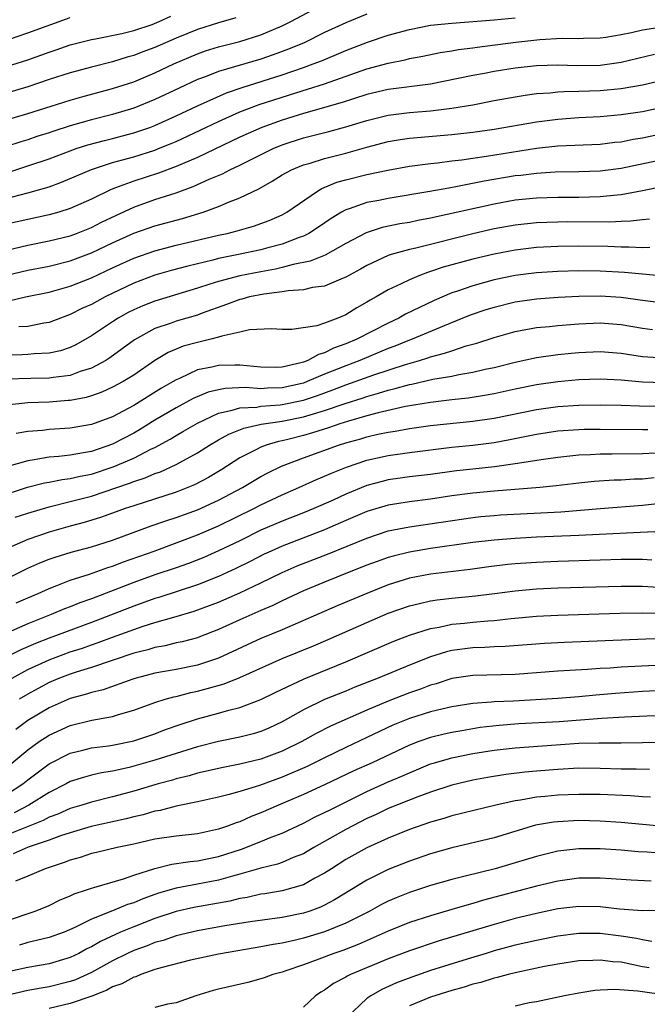
# Model space of a CAD drawing. Units: inches. Extents: x 2595000 to 2598000, y 1488000 to 1491000.
# Drawn here: x 2596172 to 2596231, y 1488184 to 1488277 of the extents above; entities that cross this region are included whole.
import ezdxf

# ---------------------------------------------------------------- set-up
doc = ezdxf.new("R2010")
doc.units = ezdxf.units.IN
doc.header["$MEASUREMENT"] = 0
doc.layers.add('LD25951488_2ft', color=216, linetype='Continuous')

msp = doc.modelspace()

# ---------------------------------------------------------------- linework, layer by layer
at = {"layer": 'LD25951488_2ft'}
for points, elevation in [([(2596171, 1488267.728), (2596173, 1488268.312), (2596175.201, 1488269), (2596177, 1488269.583), (2596178.096, 1488269.904), (2596181, 1488270.672), (2596183, 1488271.324), (2596185, 1488272.157), (2596186.767, 1488273), (2596189, 1488273.956), (2596189.778, 1488274.222), (2596191, 1488274.614), (2596193, 1488275.121), (2596195, 1488275.745), (2596197, 1488276.598), (2596197.816, 1488277), (2596199.892, 1488278.108)], 10622), ([(2596205, 1488277.71), (2596203, 1488276.879), (2596201, 1488275.955), (2596199.062, 1488275), (2596197.613, 1488274.387), (2596196.149, 1488273.852), (2596195, 1488273.46), (2596191, 1488272.296), (2596189.827, 1488271.827), (2596189, 1488271.526), (2596187.273, 1488270.727), (2596185, 1488269.642), (2596183, 1488268.825), (2596181, 1488268.236), (2596179, 1488267.734), (2596177, 1488267.155), (2596175.373, 1488266.627), (2596175, 1488266.493), (2596173.863, 1488266.136), (2596173, 1488265.842), (2596172.347, 1488265.654), (2596171, 1488265.218)], 10620), ([(2596169.31, 1488274.69), (2596173, 1488275.923), (2596177, 1488277.377)], 10628), ([(2596171, 1488272.75), (2596173, 1488273.402), (2596175, 1488274.111), (2596175.674, 1488274.326), (2596177, 1488274.794), (2596179, 1488275.318), (2596179.379, 1488275.379), (2596181.876, 1488275.876), (2596183, 1488276.151), (2596184.737, 1488276.737), (2596185.401, 1488277), (2596186.502, 1488277.498)], 10626), ([(2596192.637, 1488277.363), (2596191, 1488276.887), (2596189, 1488276.237), (2596187, 1488275.426), (2596185, 1488274.55), (2596183.867, 1488274.133), (2596183, 1488273.788), (2596182.369, 1488273.631), (2596181, 1488273.205), (2596179, 1488272.708), (2596177, 1488272.17), (2596175, 1488271.522), (2596173, 1488270.847), (2596171, 1488270.23)], 10624), ([(2596171.21, 1488262.79), (2596173, 1488263.364), (2596175, 1488264.042), (2596177, 1488264.8), (2596177.568, 1488265), (2596178.651, 1488265.349), (2596180.23, 1488265.77), (2596181, 1488265.954), (2596183, 1488266.48), (2596183.395, 1488266.605), (2596184.504, 1488267), (2596185, 1488267.186), (2596187, 1488268.086), (2596189, 1488269.031), (2596191.737, 1488270.263), (2596193.222, 1488270.778), (2596197, 1488271.982), (2596199, 1488272.662), (2596199.938, 1488273), (2596200.702, 1488273.298), (2596202.112, 1488273.888), (2596203, 1488274.281), (2596205.061, 1488275.061), (2596207, 1488275.705), (2596209, 1488276.262), (2596211, 1488276.648), (2596213, 1488276.861), (2596217, 1488277.167), (2596219, 1488277.368)], 10618), ([(2596170.074, 1488260.074), (2596173, 1488260.822), (2596175, 1488261.405), (2596176.178, 1488261.822), (2596179, 1488263.031), (2596181, 1488263.682), (2596181.929, 1488263.929), (2596183, 1488264.241), (2596185, 1488264.869), (2596185.335, 1488265), (2596186.528, 1488265.472), (2596187, 1488265.678), (2596189.268, 1488266.732), (2596191, 1488267.57), (2596193, 1488268.463), (2596194.833, 1488269.167), (2596198.284, 1488270.284), (2596199.391, 1488270.609), (2596201, 1488271.135), (2596205, 1488272.539), (2596207, 1488273.07), (2596208.608, 1488273.392), (2596209, 1488273.499), (2596210.262, 1488273.738), (2596211.919, 1488274.081), (2596213, 1488274.244), (2596213.635, 1488274.365), (2596215, 1488274.533), (2596215.401, 1488274.599), (2596219.044, 1488275.044), (2596221.304, 1488275.304), (2596223.435, 1488275.435), (2596225, 1488275.409), (2596225.436, 1488275.436), (2596227, 1488275.466), (2596227.539, 1488275.539), (2596229, 1488275.777), (2596229.965, 1488275.965), (2596231, 1488276.223), (2596232.456, 1488276.456)], 10616), ([(2596232.12, 1488273.88), (2596229, 1488273.123), (2596227, 1488272.855), (2596224.822, 1488272.822), (2596223, 1488272.888), (2596221, 1488272.828), (2596219, 1488272.598), (2596217, 1488272.282), (2596216.105, 1488272.105), (2596215, 1488271.909), (2596213.609, 1488271.609), (2596211, 1488271.095), (2596207, 1488270.575), (2596205, 1488270.106), (2596202.653, 1488269.347), (2596199, 1488268.313), (2596197, 1488267.695), (2596195.074, 1488267), (2596193, 1488266.071), (2596189, 1488264.174), (2596187, 1488263.31), (2596185.316, 1488262.684), (2596183, 1488261.943), (2596181.285, 1488261.285), (2596180.861, 1488261.139), (2596179, 1488260.231), (2596177, 1488259.342), (2596175.915, 1488259), (2596175, 1488258.744), (2596171, 1488257.856)], 10614), ([(2596169, 1488254.926), (2596173, 1488255.885), (2596175, 1488256.28), (2596177, 1488256.775), (2596177.605, 1488257), (2596179, 1488257.557), (2596179.958, 1488258.042), (2596181.304, 1488258.696), (2596183, 1488259.481), (2596185, 1488260.187), (2596187, 1488260.842), (2596188.587, 1488261.413), (2596190.116, 1488262.116), (2596191.365, 1488262.635), (2596192.048, 1488263), (2596193, 1488263.443), (2596196.143, 1488265), (2596197, 1488265.358), (2596199, 1488266.011), (2596201.392, 1488266.608), (2596203, 1488267.048), (2596205, 1488267.668), (2596207, 1488268.169), (2596209, 1488268.415), (2596211, 1488268.574), (2596213, 1488268.812), (2596215, 1488269.151), (2596217, 1488269.538), (2596219, 1488269.902), (2596219.944, 1488270.056), (2596221, 1488270.194), (2596222.274, 1488270.273), (2596223, 1488270.355), (2596223.602, 1488270.398), (2596225, 1488270.421), (2596227, 1488270.502), (2596229, 1488270.685), (2596231, 1488271.022), (2596233, 1488271.501)], 10612), ([(2596169, 1488252.591), (2596173, 1488253.51), (2596175, 1488253.903), (2596177, 1488254.4), (2596179, 1488255.149), (2596181, 1488256.093), (2596183, 1488257.004), (2596185, 1488257.72), (2596187.588, 1488258.412), (2596189.533, 1488259), (2596191, 1488259.53), (2596191.936, 1488259.936), (2596193, 1488260.34), (2596194.788, 1488261.212), (2596196.071, 1488261.929), (2596197, 1488262.515), (2596197.868, 1488263), (2596199, 1488263.469), (2596199.644, 1488263.644), (2596201, 1488264.073), (2596203, 1488264.575), (2596205, 1488265.14), (2596207, 1488265.672), (2596208.136, 1488265.864), (2596209, 1488265.989), (2596213, 1488266.34), (2596215, 1488266.564), (2596217, 1488266.837), (2596221, 1488267.527), (2596223, 1488267.782), (2596225, 1488267.93), (2596227, 1488268.037), (2596229, 1488268.21), (2596231, 1488268.514), (2596233, 1488268.943)], 10610), ([(2596171.329, 1488250.671), (2596172.794, 1488251), (2596175, 1488251.441), (2596177, 1488252.002), (2596179, 1488252.799), (2596181, 1488253.743), (2596183, 1488254.656), (2596185, 1488255.361), (2596187, 1488255.874), (2596191, 1488256.824), (2596191.804, 1488257), (2596192.751, 1488257.249), (2596194.307, 1488257.693), (2596195.775, 1488258.225), (2596197, 1488258.761), (2596197.433, 1488259), (2596200.33, 1488261), (2596200.751, 1488261.249), (2596202.172, 1488261.828), (2596203, 1488262.056), (2596205, 1488262.553), (2596206.982, 1488262.982), (2596209, 1488263.336), (2596211, 1488263.599), (2596211.666, 1488263.666), (2596213, 1488263.847), (2596213.952, 1488263.952), (2596215, 1488264.108), (2596216.275, 1488264.275), (2596221, 1488265.037), (2596223, 1488265.252), (2596227, 1488265.436), (2596228.397, 1488265.603), (2596229, 1488265.659), (2596230.114, 1488265.886), (2596231, 1488266.033), (2596233.453, 1488266.547)], 10608), ([(2596233, 1488263.987), (2596229, 1488263.14), (2596227, 1488262.882), (2596225, 1488262.809), (2596222.772, 1488262.772), (2596221, 1488262.667), (2596219.527, 1488262.473), (2596219, 1488262.42), (2596216.071, 1488261.928), (2596213.379, 1488261.379), (2596212.718, 1488261.282), (2596210.939, 1488260.939), (2596207, 1488260.301), (2596206.118, 1488260.118), (2596205, 1488259.911), (2596203.313, 1488259.313), (2596203, 1488259.222), (2596202.606, 1488259), (2596201.608, 1488258.392), (2596200.427, 1488257.572), (2596199.526, 1488257), (2596199, 1488256.736), (2596198.607, 1488256.607), (2596197, 1488255.99), (2596195.633, 1488255.633), (2596195, 1488255.45), (2596192.891, 1488255), (2596191.311, 1488254.689), (2596191, 1488254.616), (2596190.473, 1488254.473), (2596188.093, 1488253.907), (2596186.523, 1488253.477), (2596185, 1488253.037), (2596183, 1488252.287), (2596180.302, 1488251), (2596179, 1488250.294), (2596178.11, 1488249.89), (2596177, 1488249.325), (2596176.076, 1488249), (2596175, 1488248.579), (2596174.513, 1488248.514), (2596173, 1488248.212), (2596172.167, 1488248.167)], 10606), ([(2596233, 1488261.43), (2596231, 1488261.021), (2596229, 1488260.637), (2596228.615, 1488260.615), (2596227, 1488260.439), (2596225, 1488260.394), (2596223, 1488260.39), (2596221, 1488260.327), (2596219, 1488260.125), (2596217, 1488259.771), (2596211, 1488258.425), (2596209.791, 1488258.209), (2596209, 1488258.038), (2596208.103, 1488257.897), (2596206.451, 1488257.549), (2596204.937, 1488257.063), (2596203, 1488256.038), (2596201.059, 1488254.941), (2596199.643, 1488254.358), (2596198.05, 1488254.05), (2596197, 1488253.765), (2596196.382, 1488253.618), (2596195, 1488253.374), (2596193, 1488252.99), (2596191, 1488252.468), (2596190.187, 1488252.187), (2596189, 1488251.814), (2596185, 1488250.609), (2596183.843, 1488250.157), (2596183, 1488249.784), (2596182.48, 1488249.52), (2596181.533, 1488249), (2596181, 1488248.656), (2596179, 1488247.308), (2596177.541, 1488246.459), (2596177, 1488246.206), (2596176.096, 1488245.904), (2596175, 1488245.672), (2596173.614, 1488245.614), (2596173, 1488245.548), (2596172.476, 1488245.524), (2596171, 1488245.497)], 10604), ([(2596231.669, 1488258.331), (2596231, 1488258.29), (2596229.852, 1488258.148), (2596229, 1488258.132), (2596227.929, 1488258.071), (2596223.924, 1488258.076), (2596223, 1488258.071), (2596221.961, 1488258.039), (2596221, 1488257.996), (2596219, 1488257.789), (2596217, 1488257.425), (2596215, 1488256.968), (2596209.611, 1488255.611), (2596209, 1488255.476), (2596207.284, 1488255), (2596207, 1488254.905), (2596205, 1488253.977), (2596204.385, 1488253.614), (2596203, 1488252.849), (2596202.761, 1488252.761), (2596201, 1488252.005), (2596199.875, 1488251.875), (2596199, 1488251.667), (2596197.581, 1488251.581), (2596197, 1488251.475), (2596195.27, 1488251.27), (2596193.933, 1488251), (2596193.204, 1488250.796), (2596193, 1488250.757), (2596191.732, 1488250.268), (2596189.457, 1488249.457), (2596189, 1488249.28), (2596187, 1488248.714), (2596186.531, 1488248.531), (2596185, 1488248.015), (2596183.06, 1488246.94), (2596180.746, 1488245.254), (2596180.349, 1488245), (2596179, 1488244.273), (2596177.943, 1488243.943), (2596177, 1488243.583), (2596175.39, 1488243.39), (2596175, 1488243.321), (2596173.299, 1488243.299), (2596171, 1488243.217)], 10602), ([(2596231.678, 1488255.678), (2596231, 1488255.64), (2596229.707, 1488255.707), (2596229, 1488255.694), (2596227.744, 1488255.744), (2596225, 1488255.778), (2596223, 1488255.756), (2596221, 1488255.653), (2596219, 1488255.424), (2596217, 1488255.05), (2596215, 1488254.568), (2596212.201, 1488253.799), (2596211, 1488253.385), (2596210.699, 1488253.301), (2596209.909, 1488253), (2596209, 1488252.619), (2596208.233, 1488252.233), (2596207, 1488251.663), (2596205.862, 1488251), (2596205.303, 1488250.697), (2596205, 1488250.5), (2596204.036, 1488249.965), (2596203, 1488249.316), (2596202.237, 1488249), (2596201, 1488248.527), (2596200.272, 1488248.272), (2596197.907, 1488247.907), (2596197, 1488247.924), (2596195.988, 1488247.988), (2596193.903, 1488247.903), (2596193, 1488247.682), (2596191.301, 1488247.301), (2596191, 1488247.189), (2596190.274, 1488247), (2596189, 1488246.703), (2596187.666, 1488246.334), (2596187, 1488246.076), (2596186.249, 1488245.751), (2596185, 1488244.986), (2596183, 1488243.616), (2596181.996, 1488243), (2596181, 1488242.462), (2596179.998, 1488242.002), (2596179, 1488241.661), (2596178.491, 1488241.509), (2596177, 1488241.229), (2596176.795, 1488241.205), (2596175, 1488241.059), (2596173, 1488240.988), (2596171, 1488240.786)], 10600), ([(2596233, 1488252.969), (2596231, 1488253.144), (2596229.315, 1488253.315), (2596227, 1488253.43), (2596225, 1488253.45), (2596223, 1488253.404), (2596221, 1488253.275), (2596219, 1488253.022), (2596217, 1488252.603), (2596215, 1488252.055), (2596213.55, 1488251.55), (2596213, 1488251.375), (2596211.336, 1488250.665), (2596208.642, 1488249.358), (2596208.015, 1488249), (2596207, 1488248.528), (2596204.054, 1488247), (2596203, 1488246.554), (2596201.852, 1488246.148), (2596201, 1488245.719), (2596200.426, 1488245.574), (2596199.424, 1488245), (2596199, 1488244.838), (2596198.771, 1488244.771), (2596197, 1488244.357), (2596196.336, 1488244.336), (2596195, 1488244.353), (2596193, 1488244.556), (2596192.537, 1488244.537), (2596191, 1488244.526), (2596190.355, 1488244.355), (2596189, 1488244.097), (2596187.299, 1488243.299), (2596187, 1488243.179), (2596186.718, 1488243), (2596185.628, 1488242.372), (2596183, 1488240.743), (2596181, 1488239.674), (2596179, 1488238.951), (2596177, 1488238.617), (2596175, 1488238.469), (2596174.391, 1488238.391), (2596173, 1488238.273), (2596171.906, 1488238.094)], 10598), ([(2596233, 1488250.4), (2596231, 1488250.656), (2596229, 1488250.957), (2596227, 1488251.081), (2596225, 1488251.052), (2596223.045, 1488250.955), (2596221, 1488250.796), (2596219, 1488250.493), (2596217, 1488250.004), (2596216.231, 1488249.769), (2596214.739, 1488249.261), (2596212.274, 1488248.274), (2596209.275, 1488247), (2596209, 1488246.902), (2596207.645, 1488246.355), (2596207, 1488246.12), (2596204.343, 1488245), (2596203, 1488244.497), (2596201, 1488243.69), (2596199.372, 1488243), (2596199, 1488242.865), (2596197, 1488242.408), (2596195.623, 1488242.377), (2596195, 1488242.332), (2596193.568, 1488242.432), (2596191.636, 1488242.363), (2596191, 1488242.237), (2596190.005, 1488241.995), (2596188.603, 1488241.397), (2596187, 1488240.522), (2596185, 1488239.349), (2596183.549, 1488238.451), (2596183, 1488238.138), (2596181, 1488237.077), (2596179, 1488236.411), (2596178.258, 1488236.258), (2596177, 1488236.057), (2596175.928, 1488235.928), (2596175, 1488235.863), (2596173.605, 1488235.605), (2596173, 1488235.53), (2596171, 1488234.944)], 10596), ([(2596170.08, 1488232.08), (2596172.983, 1488233.017), (2596174.571, 1488233.429), (2596175, 1488233.502), (2596176.241, 1488233.759), (2596177, 1488233.842), (2596177.931, 1488234.069), (2596179, 1488234.269), (2596181.063, 1488234.937), (2596183, 1488235.779), (2596184.613, 1488236.613), (2596185, 1488236.791), (2596186.435, 1488237.565), (2596187, 1488237.918), (2596187.695, 1488238.305), (2596189, 1488239.078), (2596191, 1488240.021), (2596192.295, 1488240.295), (2596193, 1488240.524), (2596194.597, 1488240.597), (2596195, 1488240.67), (2596196.801, 1488240.801), (2596197, 1488240.828), (2596199, 1488241.252), (2596200.32, 1488241.68), (2596201.786, 1488242.214), (2596203, 1488242.689), (2596203.895, 1488243), (2596205.636, 1488243.636), (2596208.623, 1488244.623), (2596209.957, 1488245), (2596210.756, 1488245.244), (2596211, 1488245.335), (2596212.328, 1488245.672), (2596213, 1488245.918), (2596214.368, 1488246.368), (2596215.368, 1488246.632), (2596217, 1488247.177), (2596219, 1488247.737), (2596221, 1488248.107), (2596222.219, 1488248.219), (2596223, 1488248.308), (2596225, 1488248.468), (2596227, 1488248.553), (2596229, 1488248.399), (2596231, 1488248.051), (2596231.928, 1488247.928)], 10594), ([(2596171.814, 1488230.186), (2596173, 1488230.582), (2596175, 1488231.18), (2596177, 1488231.674), (2596179, 1488232.194), (2596182.595, 1488233.405), (2596183, 1488233.576), (2596184.086, 1488233.914), (2596185, 1488234.312), (2596185.519, 1488234.481), (2596187, 1488235.157), (2596189, 1488236.267), (2596190.145, 1488237), (2596191, 1488237.499), (2596191.966, 1488238.034), (2596193.385, 1488238.615), (2596195.012, 1488238.988), (2596197, 1488239.266), (2596199, 1488239.66), (2596199.97, 1488239.97), (2596201, 1488240.257), (2596202.938, 1488240.938), (2596204.552, 1488241.448), (2596205, 1488241.608), (2596206.103, 1488241.897), (2596207, 1488242.194), (2596207.665, 1488242.335), (2596209, 1488242.721), (2596209.24, 1488242.76), (2596211.219, 1488243.219), (2596213, 1488243.525), (2596213.675, 1488243.675), (2596215, 1488243.883), (2596216.164, 1488244.163), (2596217, 1488244.338), (2596219, 1488244.841), (2596221, 1488245.28), (2596223, 1488245.568), (2596224.302, 1488245.698), (2596225, 1488245.761), (2596227, 1488245.841), (2596229, 1488245.688), (2596229.588, 1488245.588), (2596231, 1488245.384), (2596233, 1488245.254)], 10592), ([(2596233, 1488242.879), (2596231, 1488242.948), (2596229, 1488243.127), (2596227, 1488243.217), (2596225, 1488243.166), (2596223, 1488242.992), (2596221, 1488242.7), (2596219, 1488242.285), (2596217, 1488241.841), (2596216.292, 1488241.708), (2596214.56, 1488241.44), (2596213, 1488241.279), (2596212.76, 1488241.24), (2596211, 1488241.04), (2596208.636, 1488240.636), (2596206.054, 1488240.054), (2596205, 1488239.765), (2596203.264, 1488239.264), (2596202.431, 1488239), (2596201.373, 1488238.627), (2596199.848, 1488238.152), (2596199, 1488237.91), (2596197.53, 1488237.53), (2596197, 1488237.405), (2596196.654, 1488237.346), (2596195.499, 1488237), (2596195, 1488236.808), (2596194.58, 1488236.58), (2596193, 1488235.785), (2596191.294, 1488234.706), (2596190.045, 1488233.955), (2596188.737, 1488233.263), (2596188.106, 1488233), (2596187, 1488232.572), (2596183, 1488231.28), (2596182.186, 1488231), (2596181, 1488230.559), (2596179.847, 1488230.153), (2596178.316, 1488229.684), (2596177, 1488229.34), (2596175, 1488228.782), (2596173, 1488228.074), (2596170.482, 1488227)], 10590), ([(2596171, 1488224.379), (2596173, 1488225.374), (2596174.121, 1488225.879), (2596175, 1488226.238), (2596175.568, 1488226.432), (2596177.106, 1488226.893), (2596179, 1488227.38), (2596181, 1488228.025), (2596184.631, 1488229.369), (2596186.112, 1488229.888), (2596187, 1488230.164), (2596189, 1488230.876), (2596191, 1488231.791), (2596193.27, 1488233), (2596194.345, 1488233.655), (2596195, 1488234.029), (2596195.632, 1488234.368), (2596196.929, 1488235), (2596199, 1488235.787), (2596202.328, 1488237), (2596203, 1488237.209), (2596204.407, 1488237.593), (2596205, 1488237.782), (2596206.027, 1488238.026), (2596207, 1488238.23), (2596207.676, 1488238.324), (2596209, 1488238.567), (2596211, 1488238.84), (2596215, 1488239.255), (2596217, 1488239.541), (2596221, 1488240.365), (2596223, 1488240.653), (2596225, 1488240.786), (2596227, 1488240.802), (2596229, 1488240.761), (2596230.701, 1488240.7), (2596232.679, 1488240.679)], 10588), ([(2596171.908, 1488222.092), (2596173, 1488222.586), (2596173.977, 1488223), (2596175, 1488223.474), (2596175.736, 1488223.736), (2596177, 1488224.233), (2596178.809, 1488224.809), (2596180.558, 1488225.442), (2596181, 1488225.576), (2596182.025, 1488225.974), (2596184.909, 1488227), (2596189, 1488228.518), (2596191, 1488229.374), (2596194.323, 1488231), (2596195, 1488231.36), (2596197, 1488232.313), (2596198.588, 1488233), (2596200.254, 1488233.746), (2596201, 1488234.054), (2596201.649, 1488234.351), (2596203.074, 1488234.926), (2596205, 1488235.573), (2596207, 1488236.03), (2596209, 1488236.318), (2596213, 1488236.793), (2596215, 1488237.011), (2596217, 1488237.263), (2596218.48, 1488237.52), (2596221, 1488238.029), (2596223, 1488238.335), (2596225, 1488238.488), (2596225.498, 1488238.502), (2596227, 1488238.512), (2596231, 1488238.466), (2596231.512, 1488238.488)], 10586), ([(2596232.234, 1488236.234), (2596231, 1488236.179), (2596228.148, 1488236.148), (2596227, 1488236.157), (2596226.092, 1488236.093), (2596225, 1488236.058), (2596223, 1488235.842), (2596221.65, 1488235.65), (2596219, 1488235.221), (2596217.042, 1488234.958), (2596215, 1488234.743), (2596213.441, 1488234.559), (2596211, 1488234.235), (2596209, 1488234.003), (2596208.12, 1488233.88), (2596207, 1488233.711), (2596206.426, 1488233.574), (2596205, 1488233.172), (2596203, 1488232.357), (2596201.802, 1488231.803), (2596199.985, 1488231), (2596199, 1488230.601), (2596197, 1488229.834), (2596195, 1488228.969), (2596193, 1488227.974), (2596191, 1488227.014), (2596189.599, 1488226.401), (2596188.164, 1488225.836), (2596187, 1488225.416), (2596185, 1488224.735), (2596183, 1488224.03), (2596179, 1488222.477), (2596177.905, 1488222.095), (2596177, 1488221.717), (2596176.471, 1488221.529), (2596175.215, 1488221), (2596173, 1488220.137), (2596171.416, 1488219.416)], 10584), ([(2596232.091, 1488233.909), (2596231, 1488233.792), (2596230.223, 1488233.777), (2596229, 1488233.701), (2596228.314, 1488233.686), (2596226.44, 1488233.56), (2596225, 1488233.408), (2596222.848, 1488233.152), (2596221.302, 1488233), (2596217, 1488232.658), (2596215, 1488232.47), (2596213, 1488232.202), (2596211, 1488231.91), (2596209, 1488231.66), (2596207, 1488231.324), (2596205, 1488230.719), (2596203, 1488229.872), (2596201, 1488228.991), (2596197, 1488227.465), (2596195.955, 1488227), (2596195.306, 1488226.693), (2596193.983, 1488226.017), (2596192.637, 1488225.363), (2596191, 1488224.607), (2596189, 1488223.809), (2596185.375, 1488222.625), (2596185, 1488222.518), (2596183, 1488221.805), (2596179, 1488220.252), (2596175, 1488218.77), (2596173.724, 1488218.276), (2596172.332, 1488217.668), (2596171.013, 1488217)], 10582), ([(2596171.519, 1488215), (2596173, 1488215.798), (2596175, 1488216.726), (2596177, 1488217.468), (2596178.161, 1488217.839), (2596179, 1488218.143), (2596179.647, 1488218.352), (2596181, 1488218.856), (2596183.893, 1488219.893), (2596185, 1488220.244), (2596186.767, 1488220.767), (2596188.691, 1488221.309), (2596191, 1488222.165), (2596193, 1488223.054), (2596195, 1488223.996), (2596197, 1488224.977), (2596198.406, 1488225.594), (2596201.283, 1488226.717), (2596205, 1488228.227), (2596207, 1488228.892), (2596209, 1488229.298), (2596215, 1488230.169), (2596215.75, 1488230.25), (2596217, 1488230.369), (2596217.591, 1488230.409), (2596223.288, 1488230.712), (2596225.146, 1488230.854), (2596227, 1488231.014), (2596231, 1488231.324), (2596235.851, 1488231.851)], 10580), ([(2596232.85, 1488228.85), (2596230.764, 1488228.763), (2596225, 1488228.475), (2596221, 1488228.293), (2596219, 1488228.189), (2596217, 1488228.031), (2596215, 1488227.79), (2596211, 1488227.228), (2596209, 1488226.904), (2596207.474, 1488226.526), (2596207, 1488226.385), (2596205.975, 1488226.025), (2596205, 1488225.66), (2596203.318, 1488225), (2596201, 1488224.068), (2596199, 1488223.229), (2596197, 1488222.292), (2596196.132, 1488221.868), (2596195, 1488221.388), (2596193, 1488220.499), (2596191, 1488219.574), (2596189.144, 1488218.856), (2596189, 1488218.805), (2596187.571, 1488218.43), (2596187, 1488218.314), (2596185.947, 1488218.053), (2596185, 1488217.892), (2596184.325, 1488217.675), (2596183, 1488217.342), (2596179, 1488215.999), (2596177.567, 1488215.567), (2596177, 1488215.378), (2596176.004, 1488215), (2596175, 1488214.581), (2596173, 1488213.494), (2596172.194, 1488213)], 10578), ([(2596231.868, 1488226.132), (2596231, 1488226.193), (2596229, 1488226.185), (2596227, 1488226.131), (2596223, 1488226.009), (2596221, 1488225.929), (2596219, 1488225.791), (2596218.278, 1488225.722), (2596216.501, 1488225.499), (2596214.746, 1488225.254), (2596211, 1488224.817), (2596209, 1488224.421), (2596207, 1488223.796), (2596204.98, 1488223), (2596202.175, 1488221.826), (2596197, 1488219.563), (2596195, 1488218.732), (2596191, 1488216.872), (2596189, 1488216.215), (2596187, 1488215.821), (2596185, 1488215.463), (2596183.23, 1488215), (2596182.896, 1488214.896), (2596180.104, 1488213.896), (2596179, 1488213.64), (2596178.522, 1488213.478), (2596177, 1488213.083), (2596175, 1488212.196), (2596173.016, 1488210.984), (2596171.856, 1488210.143)], 10576), ([(2596170.153, 1488205.847), (2596173, 1488208.229), (2596174.08, 1488209), (2596175, 1488209.609), (2596177, 1488210.533), (2596179.025, 1488211.025), (2596181, 1488211.374), (2596181.559, 1488211.559), (2596183, 1488211.96), (2596185, 1488212.699), (2596185.96, 1488213), (2596186.77, 1488213.23), (2596187, 1488213.273), (2596188.373, 1488213.626), (2596189, 1488213.749), (2596190.057, 1488214.057), (2596191.54, 1488214.46), (2596193, 1488215.065), (2596197, 1488216.845), (2596199.955, 1488218.045), (2596201.353, 1488218.647), (2596205, 1488220.263), (2596207, 1488221.115), (2596209, 1488221.808), (2596209.945, 1488222.055), (2596211, 1488222.288), (2596211.61, 1488222.39), (2596213, 1488222.557), (2596215.244, 1488222.756), (2596217.028, 1488222.972), (2596219, 1488223.244), (2596221, 1488223.429), (2596223, 1488223.514), (2596229, 1488223.665), (2596231, 1488223.673), (2596233, 1488223.548)], 10574), ([(2596171, 1488203.993), (2596172.526, 1488205), (2596173, 1488205.393), (2596175, 1488206.894), (2596177, 1488207.917), (2596178.204, 1488208.204), (2596179, 1488208.412), (2596180.615, 1488208.615), (2596181, 1488208.676), (2596183, 1488209.06), (2596185, 1488209.739), (2596185.903, 1488210.097), (2596187.375, 1488210.625), (2596189, 1488211.158), (2596191, 1488211.693), (2596191.981, 1488211.981), (2596193, 1488212.223), (2596195, 1488212.972), (2596196.353, 1488213.647), (2596199.065, 1488214.935), (2596203, 1488216.538), (2596207.522, 1488218.478), (2596209, 1488219.045), (2596211, 1488219.676), (2596211.815, 1488219.815), (2596213, 1488220.088), (2596214.196, 1488220.197), (2596215, 1488220.288), (2596216.402, 1488220.402), (2596217, 1488220.432), (2596218.613, 1488220.614), (2596221, 1488220.841), (2596223, 1488220.951), (2596228.869, 1488221.131), (2596231, 1488221.174), (2596233, 1488221.122)], 10572), ([(2596233, 1488218.695), (2596231.328, 1488218.672), (2596223.626, 1488218.374), (2596221.739, 1488218.261), (2596218.033, 1488217.967), (2596217, 1488217.936), (2596216.111, 1488217.889), (2596215, 1488217.865), (2596213, 1488217.606), (2596212.51, 1488217.49), (2596210.994, 1488217.006), (2596209, 1488216.211), (2596206.055, 1488215), (2596203.858, 1488214.142), (2596203, 1488213.777), (2596201, 1488212.968), (2596199, 1488212.008), (2596197, 1488210.869), (2596195.726, 1488210.274), (2596195, 1488209.964), (2596194.26, 1488209.74), (2596193, 1488209.411), (2596191, 1488209), (2596189, 1488208.513), (2596187, 1488207.891), (2596185, 1488207.243), (2596183, 1488206.671), (2596182.555, 1488206.555), (2596181, 1488206.212), (2596179.955, 1488206.045), (2596179, 1488205.829), (2596178.345, 1488205.655), (2596177, 1488205.219), (2596176.603, 1488205), (2596175, 1488204.184), (2596173.101, 1488203), (2596171.721, 1488202.279)], 10570), ([(2596232.2, 1488216.2), (2596229, 1488216.029), (2596227.949, 1488215.949), (2596227, 1488215.902), (2596225.814, 1488215.813), (2596223, 1488215.645), (2596219, 1488215.331), (2596215, 1488215.25), (2596213, 1488214.948), (2596211.536, 1488214.464), (2596211, 1488214.318), (2596210.051, 1488213.949), (2596209, 1488213.602), (2596207, 1488212.831), (2596205, 1488211.978), (2596201.547, 1488210.453), (2596200.22, 1488209.78), (2596198.853, 1488209), (2596197, 1488208.085), (2596195, 1488207.344), (2596193, 1488206.859), (2596191.443, 1488206.557), (2596189, 1488206.009), (2596188.224, 1488205.776), (2596187, 1488205.474), (2596186.639, 1488205.36), (2596185.308, 1488205), (2596183, 1488204.312), (2596182.055, 1488204.055), (2596181, 1488203.773), (2596179, 1488203.294), (2596178.093, 1488203), (2596177, 1488202.678), (2596175.837, 1488202.163), (2596175, 1488201.856), (2596174.442, 1488201.558), (2596171, 1488200.178)], 10568), ([(2596233, 1488213.839), (2596231, 1488213.728), (2596228.446, 1488213.554), (2596226.604, 1488213.396), (2596225, 1488213.232), (2596223, 1488213.076), (2596218.831, 1488212.831), (2596217, 1488212.754), (2596216.718, 1488212.718), (2596215, 1488212.611), (2596213, 1488212.281), (2596212.068, 1488212.068), (2596211, 1488211.798), (2596209, 1488211.186), (2596208.53, 1488211), (2596207.452, 1488210.548), (2596205, 1488209.374), (2596203, 1488208.443), (2596201, 1488207.475), (2596199.349, 1488206.651), (2596197, 1488205.639), (2596194.864, 1488204.864), (2596193, 1488204.279), (2596191.996, 1488203.996), (2596191, 1488203.752), (2596189, 1488203.308), (2596187, 1488202.895), (2596185.495, 1488202.505), (2596185, 1488202.431), (2596183.899, 1488202.1), (2596183, 1488201.911), (2596182.285, 1488201.715), (2596178.98, 1488200.98), (2596177, 1488200.387), (2596176.094, 1488200.094), (2596175, 1488199.689), (2596173.026, 1488199.026), (2596171.605, 1488198.394)], 10566), ([(2596233.44, 1488211.44), (2596231.393, 1488211.393), (2596229.296, 1488211.296), (2596227.173, 1488211.173), (2596223.135, 1488210.865), (2596219.325, 1488210.675), (2596217.467, 1488210.533), (2596215.683, 1488210.317), (2596213.967, 1488210.033), (2596213, 1488209.851), (2596212.299, 1488209.701), (2596211, 1488209.382), (2596209.903, 1488209), (2596209, 1488208.658), (2596205.503, 1488207), (2596203.769, 1488206.231), (2596201, 1488204.906), (2596199, 1488204.003), (2596196.642, 1488203), (2596195, 1488202.266), (2596194.085, 1488201.915), (2596193, 1488201.427), (2596192.67, 1488201.329), (2596191.83, 1488201), (2596191, 1488200.717), (2596189, 1488200.305), (2596187, 1488200.079), (2596185, 1488199.773), (2596183, 1488199.327), (2596181.422, 1488199), (2596179.476, 1488198.524), (2596179, 1488198.424), (2596177.935, 1488198.064), (2596177, 1488197.814), (2596176.421, 1488197.579), (2596174.628, 1488197), (2596173, 1488196.304), (2596171.826, 1488195.827)], 10564), ([(2596171, 1488192.076), (2596173.708, 1488193), (2596175, 1488193.534), (2596175.983, 1488194.017), (2596177, 1488194.429), (2596177.377, 1488194.623), (2596178.55, 1488195), (2596179, 1488195.164), (2596179.214, 1488195.214), (2596182.035, 1488196.035), (2596183, 1488196.378), (2596184.974, 1488197.026), (2596186.575, 1488197.425), (2596188.317, 1488197.683), (2596189, 1488197.745), (2596191, 1488198.149), (2596193.159, 1488198.841), (2596195, 1488199.56), (2596195.962, 1488199.961), (2596197, 1488200.356), (2596199, 1488201.302), (2596200.113, 1488201.887), (2596201, 1488202.295), (2596201.46, 1488202.54), (2596205, 1488204.298), (2596207, 1488205.196), (2596208.276, 1488205.724), (2596209, 1488206.059), (2596209.675, 1488206.325), (2596211, 1488206.887), (2596211.362, 1488207), (2596213, 1488207.472), (2596215, 1488207.868), (2596217, 1488208.189), (2596219, 1488208.419), (2596225, 1488208.838), (2596226.894, 1488208.893), (2596229, 1488208.898), (2596233, 1488208.95)], 10562), ([(2596231.645, 1488206.355), (2596230.403, 1488206.403), (2596229, 1488206.412), (2596227, 1488206.474), (2596225, 1488206.481), (2596223, 1488206.368), (2596221, 1488206.207), (2596219.89, 1488206.11), (2596218.105, 1488205.895), (2596216.386, 1488205.614), (2596215, 1488205.358), (2596213, 1488204.902), (2596211, 1488204.236), (2596209.796, 1488203.796), (2596207, 1488202.669), (2596205.88, 1488202.12), (2596205, 1488201.727), (2596203, 1488200.692), (2596199.981, 1488199), (2596199.374, 1488198.626), (2596199, 1488198.416), (2596198.052, 1488198.053), (2596197, 1488197.598), (2596196.563, 1488197.437), (2596195, 1488197.056), (2596193, 1488196.48), (2596192.305, 1488196.305), (2596191, 1488195.923), (2596189, 1488195.533), (2596187, 1488195.172), (2596185.321, 1488194.679), (2596185, 1488194.571), (2596183.852, 1488194.148), (2596183, 1488193.785), (2596182.397, 1488193.603), (2596181, 1488193.014), (2596179, 1488192.23), (2596177.44, 1488191.44), (2596176.418, 1488191), (2596175, 1488190.488), (2596174.355, 1488190.355), (2596173, 1488190.018), (2596172.211, 1488189.789)], 10560), ([(2596231.76, 1488203.76), (2596231, 1488203.789), (2596229.877, 1488203.877), (2596227, 1488203.996), (2596225, 1488204.01), (2596223, 1488203.931), (2596221.812, 1488203.812), (2596221, 1488203.749), (2596219.473, 1488203.473), (2596219, 1488203.415), (2596217.148, 1488203), (2596213, 1488201.996), (2596212.249, 1488201.751), (2596211, 1488201.393), (2596209, 1488200.684), (2596207, 1488199.872), (2596205, 1488198.969), (2596203, 1488197.865), (2596201.643, 1488197), (2596201, 1488196.567), (2596200.093, 1488196.093), (2596199, 1488195.481), (2596197, 1488194.919), (2596195.365, 1488194.635), (2596195, 1488194.584), (2596193.71, 1488194.29), (2596193, 1488194.186), (2596192.057, 1488193.943), (2596188.676, 1488193.324), (2596187, 1488192.957), (2596185, 1488192.3), (2596183, 1488191.519), (2596181.755, 1488191), (2596179.865, 1488190.135), (2596179, 1488189.62), (2596178.582, 1488189.418), (2596177.818, 1488189), (2596177, 1488188.605), (2596175, 1488188.02), (2596173, 1488187.673), (2596171, 1488187.214)], 10558), ([(2596233, 1488200.991), (2596229, 1488201.373), (2596227, 1488201.499), (2596225, 1488201.534), (2596223, 1488201.436), (2596222.605, 1488201.395), (2596220.903, 1488201.097), (2596217, 1488199.926), (2596213, 1488198.965), (2596211, 1488198.406), (2596209, 1488197.722), (2596207, 1488196.918), (2596205, 1488195.928), (2596201.953, 1488194.046), (2596201, 1488193.552), (2596200.624, 1488193.376), (2596199.605, 1488193), (2596199, 1488192.802), (2596197, 1488192.389), (2596193.971, 1488191.971), (2596191.602, 1488191.602), (2596189, 1488191.124), (2596187, 1488190.652), (2596185.771, 1488190.229), (2596185, 1488190.022), (2596184.273, 1488189.727), (2596183, 1488189.269), (2596182.419, 1488189), (2596181, 1488188.296), (2596179, 1488187.184), (2596177.492, 1488186.508), (2596177, 1488186.334), (2596175, 1488185.838), (2596174.272, 1488185.727), (2596173, 1488185.487), (2596171, 1488185.02)], 10556), ([(2596233, 1488198.436), (2596231.436, 1488198.564), (2596230.605, 1488198.605), (2596229, 1488198.748), (2596227, 1488198.872), (2596225, 1488198.872), (2596223.306, 1488198.694), (2596223, 1488198.651), (2596221, 1488198.161), (2596219, 1488197.546), (2596217.101, 1488197), (2596214.279, 1488196.279), (2596213, 1488195.971), (2596211, 1488195.417), (2596209, 1488194.753), (2596207.753, 1488194.247), (2596207, 1488193.92), (2596206.388, 1488193.612), (2596205.275, 1488193), (2596203, 1488191.857), (2596201, 1488191.042), (2596199, 1488190.448), (2596198.261, 1488190.261), (2596197, 1488189.977), (2596196.152, 1488189.848), (2596195, 1488189.608), (2596194.466, 1488189.534), (2596191, 1488188.94), (2596188.356, 1488188.356), (2596185.675, 1488187.675), (2596185, 1488187.464), (2596183.661, 1488187), (2596183.205, 1488186.795), (2596183, 1488186.752), (2596181.88, 1488186.121), (2596181, 1488185.835), (2596180.469, 1488185.531), (2596179.147, 1488185), (2596177, 1488184.254), (2596175, 1488183.781)], 10554), ([(2596231.833, 1488195.833), (2596229.915, 1488195.915), (2596228.044, 1488196.044), (2596227, 1488196.099), (2596226.109, 1488196.109), (2596225, 1488196.094), (2596223, 1488195.83), (2596221, 1488195.36), (2596215.988, 1488194.012), (2596215, 1488193.71), (2596214.432, 1488193.568), (2596213, 1488193.131), (2596211, 1488192.56), (2596209, 1488191.908), (2596207, 1488191.089), (2596204.166, 1488189.834), (2596202.715, 1488189.285), (2596201.864, 1488189), (2596200.445, 1488188.445), (2596199, 1488187.919), (2596197.352, 1488187.352), (2596197, 1488187.24), (2596196.119, 1488187), (2596195.307, 1488186.693), (2596195, 1488186.595), (2596193.745, 1488186.255), (2596191, 1488185.627), (2596190.501, 1488185.498), (2596188.838, 1488185), (2596187, 1488184.32), (2596186.191, 1488184.191), (2596185, 1488183.884)], 10552), ([(2596233, 1488193.037), (2596231, 1488193.009), (2596228.828, 1488193.172), (2596227, 1488193.39), (2596225, 1488193.441), (2596223, 1488193.2), (2596221, 1488192.774), (2596219, 1488192.283), (2596217, 1488191.73), (2596211.825, 1488190.175), (2596209, 1488189.238), (2596207, 1488188.476), (2596203.451, 1488187), (2596203.147, 1488186.853), (2596203, 1488186.755), (2596201.848, 1488186.151), (2596201, 1488185.528), (2596200.659, 1488185.341), (2596200.151, 1488185), (2596199, 1488183.934)], 10550), ([(2596231.867, 1488190.133), (2596231, 1488190.291), (2596230.421, 1488190.42), (2596229, 1488190.622), (2596227, 1488190.876), (2596225, 1488190.89), (2596223, 1488190.636), (2596221, 1488190.231), (2596219, 1488189.761), (2596217, 1488189.227), (2596216.238, 1488189), (2596214.464, 1488188.464), (2596211, 1488187.372), (2596209.236, 1488186.764), (2596207.792, 1488186.208), (2596206.415, 1488185.585), (2596205.38, 1488185), (2596205, 1488184.735), (2596203.074, 1488182.925)], 10548), ([(2596231.629, 1488187.629), (2596231, 1488187.739), (2596229, 1488188.16), (2596228.216, 1488188.217), (2596227, 1488188.373), (2596226.326, 1488188.326), (2596225, 1488188.282), (2596223, 1488187.98), (2596221.749, 1488187.749), (2596219, 1488187.17), (2596218.316, 1488187), (2596217.29, 1488186.71), (2596217, 1488186.653), (2596215.74, 1488186.26), (2596215, 1488186.083), (2596214.182, 1488185.818), (2596213, 1488185.491), (2596211, 1488184.852), (2596209, 1488184.056)], 10546), ([(2596233, 1488185.08), (2596231, 1488185.354), (2596230.563, 1488185.437), (2596228.402, 1488185.598), (2596227, 1488185.525), (2596226.514, 1488185.486), (2596225, 1488185.247), (2596223.627, 1488185), (2596221, 1488184.426), (2596220.318, 1488184.318), (2596219, 1488184.03)], 10544)]:
    msp.add_lwpolyline(points, dxfattribs=dict(at, elevation=elevation))

doc.saveas('drawing.dxf')
